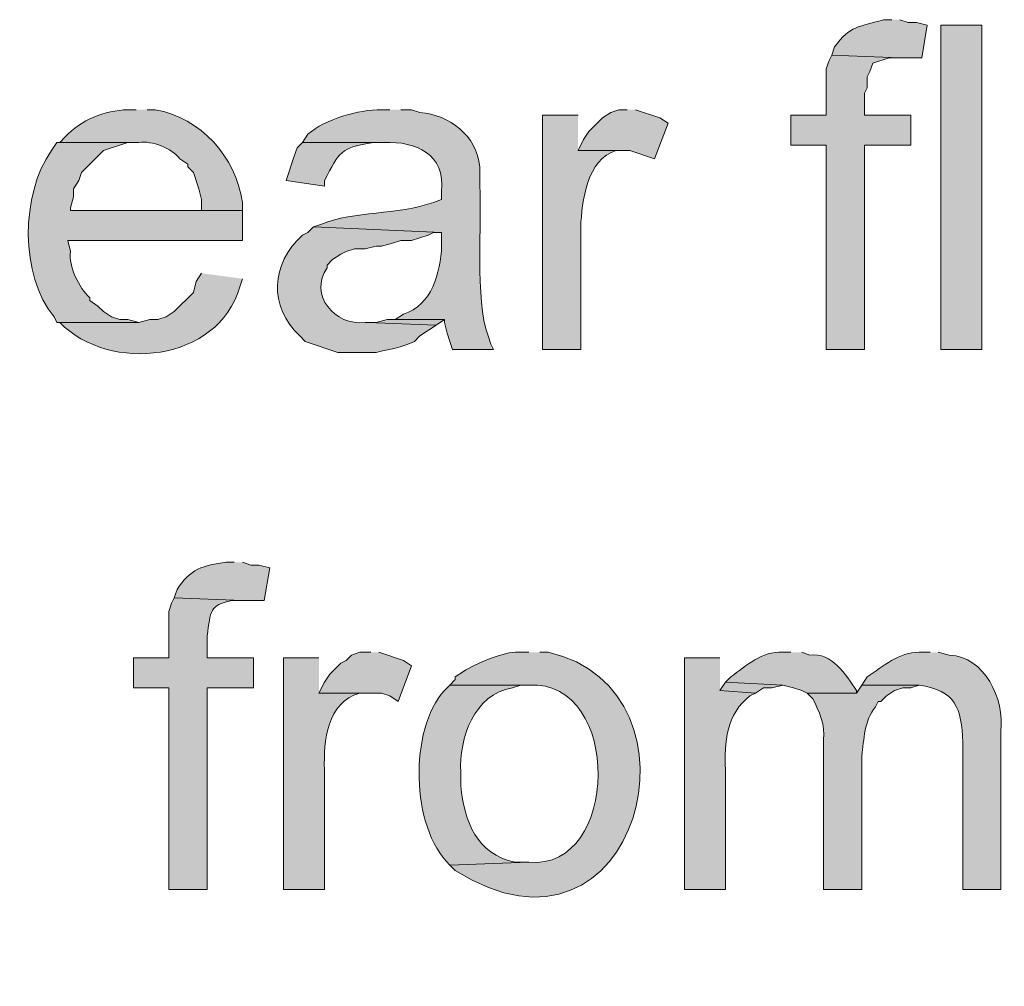
# Model space of a CAD drawing. Units: inches. Extents: x 18 to 190, y 70 to 212.
# Drawn here: x 36 to 44, y 140 to 148 of the extents above; entities that cross this region are included whole.
import ezdxf

# ---------------------------------------------------------------- set-up
doc = ezdxf.new("R2010")
doc.units = ezdxf.units.IN
doc.header["$MEASUREMENT"] = 0
doc.layers.add('Layer 1', color=7, linetype='Continuous')

msp = doc.modelspace()

# ---------------------------------------------------------------- hatches: boundary and pattern name
at = {"layer": 'Layer 1', "true_color": 0xffffff}
h = msp.add_hatch(color=7, dxfattribs=at)
edge = h.paths.add_edge_path()
edge.add_spline(control_points=[(43.0953, 147.6022), (43.0953, 147.6022), (43.0318, 147.6022), (43.0318, 147.6022), (42.8269, 147.5398), (42.7789, 147.562), (42.6508, 147.3906), (42.6508, 147.3906), (42.6297, 147.327), (42.6297, 147.327), (42.6297, 147.327), (43.1588, 147.3059), (43.1588, 147.3059), (43.1588, 147.3059), (43.3282, 147.3059), (43.3282, 147.3059), (43.3282, 147.3059), (43.3705, 147.5599), (43.3705, 147.5599), (43.3705, 147.5599), (43.2858, 147.581), (43.2858, 147.581), (43.2858, 147.581), (43.2223, 147.581), (43.2223, 147.581), (43.2223, 147.581), (43.1588, 147.6022), (43.1588, 147.6022)], knot_values=[0, 0, 0, 0, 0.352778, 0.352778, 0.352778, 0.705556, 0.705556, 0.705556, 1.058333, 1.058333, 1.058333, 1.411111, 1.411111, 1.411111, 1.763889, 1.763889, 1.763889, 2.116667, 2.116667, 2.116667, 2.469444, 2.469444, 2.469444, 2.822222, 2.822222, 2.822222, 3.175, 3.175, 3.175, 3.175], degree=3, periodic=0)
edge.add_line((43.1588, 147.6022), (43.0953, 147.6022))
h = msp.add_hatch(color=7, dxfattribs=at)
h.dxf.hatch_style = 2
h.paths.add_polyline_path([(43.4763, 145.0411), (43.7938, 145.0411), (43.7938, 147.5599), (43.4763, 147.5599)])
for points in [[(42.6297, 147.3271), (42.6085, 147.2847), (42.5873, 147.2212), (42.5873, 146.8614), (42.3122, 146.8614), (42.3122, 146.6285), (42.5873, 146.6285), (42.5873, 145.041), (42.8837, 145.041), (42.8837, 146.6285), (43.2435, 146.6285), (43.2435, 146.8614), (42.8837, 146.8614), (42.8837, 147.0307), (42.9048, 147.0731), (42.9048, 147.1577), (42.926, 147.2), (42.9472, 147.2635), (43.0742, 147.3059), (43.1588, 147.3059)], [(41.0422, 146.9037), (40.9787, 146.9037), (40.9152, 146.8826), (40.8517, 146.8402), (40.7458, 146.7344), (40.7035, 146.6709), (40.6612, 146.5862), (41.0633, 146.5862), (41.2538, 146.5227), (41.3597, 146.7979), (41.2962, 146.8402), (41.1057, 146.9037)], [(39.243, 145.2739), (39.1795, 145.2739), (39.0948, 145.2527), (39.0313, 145.2527), (39.5605, 145.2315), (39.624, 145.2739)], [(39.0525, 142.6916), (38.9678, 142.6916), (38.9043, 142.6704), (38.862, 142.6281), (38.8197, 142.6069), (38.735, 142.5222), (38.6927, 142.4587), (38.6503, 142.3741), (39.1372, 142.3741), (39.2007, 142.3529), (39.2642, 142.3106), (39.37, 142.5857), (39.3065, 142.6281), (39.116, 142.6916)], [(41.8042, 142.4587), (41.7618, 142.3952), (42.037, 142.3741), (42.1005, 142.4164), (42.164, 142.4164), (42.2487, 142.4375)]]:
    msp.add_hatch(color=7, dxfattribs=at).paths.add_polyline_path(points)
h = msp.add_hatch(color=7, dxfattribs=at)
edge = h.paths.add_edge_path()
edge.add_spline(control_points=[(37.2322, 146.9037), (37.2322, 146.9037), (37.1687, 146.9037), (37.1687, 146.9037), (36.9877, 146.8967), (36.805, 146.8265), (36.6818, 146.6921), (36.6818, 146.6921), (36.6395, 146.6497), (36.6395, 146.6497), (36.6395, 146.6497), (37.2533, 146.6497), (37.2533, 146.6497), (37.3542, 146.6635), (37.5102, 146.6053), (37.5708, 146.5227), (37.5708, 146.5227), (37.6343, 146.4804), (37.6343, 146.4804), (37.6343, 146.4804), (37.6343, 146.4592), (37.6343, 146.4592), (37.6343, 146.4592), (37.6767, 146.4169), (37.6767, 146.4169), (37.6767, 146.4169), (37.719, 146.2899), (37.719, 146.2899), (37.719, 146.2899), (37.7402, 146.2052), (37.7402, 146.2052), (37.7402, 146.2052), (37.7402, 146.1206), (37.7402, 146.1206), (37.7402, 146.1206), (36.7242, 146.1206), (36.7242, 146.1206), (36.7242, 146.1206), (38.0577, 146.1206), (38.0577, 146.1206), (38.0577, 146.1206), (38.0577, 146.1841), (38.0577, 146.1841), (38.003, 146.5414), (37.7384, 146.837), (37.3803, 146.9037), (37.3803, 146.9037), (37.3168, 146.9037), (37.3168, 146.9037)], knot_values=[0, 0, 0, 0, 0.352778, 0.352778, 0.352778, 0.705556, 0.705556, 0.705556, 1.058333, 1.058333, 1.058333, 1.411111, 1.411111, 1.411111, 1.763889, 1.763889, 1.763889, 2.116667, 2.116667, 2.116667, 2.469444, 2.469444, 2.469444, 2.822222, 2.822222, 2.822222, 3.175, 3.175, 3.175, 3.527778, 3.527778, 3.527778, 3.880556, 3.880556, 3.880556, 4.233333, 4.233333, 4.233333, 4.586111, 4.586111, 4.586111, 4.938889, 4.938889, 4.938889, 5.291667, 5.291667, 5.291667, 5.644444, 5.644444, 5.644444, 5.644444], degree=3, periodic=0)
edge.add_line((37.3168, 146.9037), (37.2322, 146.9037))
h = msp.add_hatch(color=7, dxfattribs=at)
edge = h.paths.add_edge_path()
edge.add_spline(control_points=[(39.2007, 146.9037), (39.2007, 146.9037), (39.1372, 146.9037), (39.1372, 146.9037), (38.9551, 146.903), (38.7029, 146.8332), (38.5657, 146.7132), (38.5657, 146.7132), (38.5233, 146.6497), (38.5233, 146.6497), (38.5233, 146.6497), (39.1583, 146.6497), (39.1583, 146.6497), (39.4025, 146.6578), (39.6328, 146.5591), (39.6028, 146.2687), (39.6028, 146.2687), (39.6028, 146.2052), (39.6028, 146.2052), (39.6028, 146.2052), (39.5393, 146.1841), (39.5393, 146.1841), (39.2553, 146.0832), (38.9262, 146.1191), (38.6715, 146.0147), (38.6715, 146.0147), (38.608, 145.9936), (38.608, 145.9936), (38.608, 145.9936), (39.6028, 145.9512), (39.6028, 145.9512), (39.6028, 145.9512), (39.6028, 145.8454), (39.6028, 145.8454), (39.5937, 145.6387), (39.5266, 145.3847), (39.3065, 145.3162), (39.3065, 145.3162), (39.243, 145.2739), (39.243, 145.2739), (39.243, 145.2739), (39.624, 145.2739), (39.624, 145.2739), (39.624, 145.2739), (39.624, 145.2527), (39.624, 145.2527), (39.624, 145.2527), (39.6452, 145.1681), (39.6452, 145.1681), (39.6452, 145.1681), (39.6663, 145.1046), (39.6663, 145.1046), (39.6663, 145.1046), (39.6875, 145.041), (39.6875, 145.041), (39.6875, 145.041), (40.005, 145.041), (40.005, 145.041), (40.005, 145.041), (39.9838, 145.0834), (39.9838, 145.0834), (39.9838, 145.0834), (39.9627, 145.1469), (39.9627, 145.1469), (39.86, 145.4288), (39.9157, 146.0458), (39.8992, 146.3111), (39.8992, 146.3111), (39.8992, 146.4592), (39.8992, 146.4592), (39.872, 146.7097), (39.666, 146.8589), (39.4335, 146.8826), (39.4335, 146.8826), (39.37, 146.9037), (39.37, 146.9037), (39.37, 146.9037), (39.2853, 146.9037), (39.2853, 146.9037)], knot_values=[0, 0, 0, 0, 0.352778, 0.352778, 0.352778, 0.705556, 0.705556, 0.705556, 1.058333, 1.058333, 1.058333, 1.411111, 1.411111, 1.411111, 1.763889, 1.763889, 1.763889, 2.116667, 2.116667, 2.116667, 2.469444, 2.469444, 2.469444, 2.822222, 2.822222, 2.822222, 3.175, 3.175, 3.175, 3.527778, 3.527778, 3.527778, 3.880556, 3.880556, 3.880556, 4.233333, 4.233333, 4.233333, 4.586111, 4.586111, 4.586111, 4.938889, 4.938889, 4.938889, 5.291667, 5.291667, 5.291667, 5.644444, 5.644444, 5.644444, 5.997222, 5.997222, 5.997222, 6.35, 6.35, 6.35, 6.702778, 6.702778, 6.702778, 7.055556, 7.055556, 7.055556, 7.408333, 7.408333, 7.408333, 7.761111, 7.761111, 7.761111, 8.113889, 8.113889, 8.113889, 8.466667, 8.466667, 8.466667, 8.819444, 8.819444, 8.819444, 9.172222, 9.172222, 9.172222, 9.172222], degree=3, periodic=0)
edge.add_line((39.2853, 146.9037), (39.2007, 146.9037))
h = msp.add_hatch(color=7, dxfattribs=at)
edge = h.paths.add_edge_path()
edge.add_spline(control_points=[(40.6612, 146.8614), (40.6612, 146.8614), (40.386, 146.8614), (40.386, 146.8614), (40.386, 146.8614), (40.386, 145.041), (40.386, 145.041), (40.386, 145.041), (40.6823, 145.041), (40.6823, 145.041), (40.6823, 145.041), (40.6823, 145.9935), (40.6823, 145.9935), (40.6883, 146.1897), (40.7317, 146.5217), (40.9575, 146.5862), (40.9575, 146.5862), (41.021, 146.5862), (41.021, 146.5862), (41.021, 146.5862), (40.6612, 146.5862), (40.6612, 146.5862)], knot_values=[0, 0, 0, 0, 0.352778, 0.352778, 0.352778, 0.705556, 0.705556, 0.705556, 1.058333, 1.058333, 1.058333, 1.411111, 1.411111, 1.411111, 1.763889, 1.763889, 1.763889, 2.116667, 2.116667, 2.116667, 2.469444, 2.469444, 2.469444, 2.469444], degree=3, periodic=0)
edge.add_line((40.6612, 146.5862), (40.6612, 146.8614))
h = msp.add_hatch(color=7, dxfattribs=at)
edge = h.paths.add_edge_path()
edge.add_spline(control_points=[(36.6395, 146.6497), (36.6395, 146.6497), (36.6183, 146.6497), (36.6183, 146.6497), (36.6183, 146.6497), (36.576, 146.5862), (36.576, 146.5862), (36.3358, 146.2461), (36.3291, 145.6157), (36.5972, 145.2951), (36.5972, 145.2951), (36.6183, 145.2527), (36.6183, 145.2527), (36.6183, 145.2527), (37.2533, 145.2527), (37.2533, 145.2527), (37.2533, 145.2527), (37.1687, 145.2739), (37.1687, 145.2739), (37.1687, 145.2739), (37.1052, 145.2739), (37.1052, 145.2739), (37.1052, 145.2739), (37.0417, 145.2951), (37.0417, 145.2951), (37.0417, 145.2951), (36.9782, 145.3374), (36.9782, 145.3374), (36.9782, 145.3374), (36.9358, 145.3797), (36.9358, 145.3797), (36.9358, 145.3797), (36.8723, 145.4221), (36.8723, 145.4221), (36.8723, 145.4221), (36.8723, 145.4432), (36.8723, 145.4432), (36.7905, 145.5226), (36.7058, 145.6859), (36.7242, 145.8031), (36.7242, 145.8031), (36.703, 145.8877), (36.703, 145.8877), (36.703, 145.8877), (38.0577, 145.8877), (38.0577, 145.8877), (38.0577, 145.8877), (38.0577, 146.1206), (38.0577, 146.1206), (38.0577, 146.1206), (36.7242, 146.1206), (36.7242, 146.1206), (36.7242, 146.1206), (36.7242, 146.1417), (36.7242, 146.1417), (36.7242, 146.1417), (36.7453, 146.2264), (36.7453, 146.2264), (36.7453, 146.2264), (36.7453, 146.2899), (36.7453, 146.2899), (36.7453, 146.2899), (36.7877, 146.3534), (36.7877, 146.3534), (36.7877, 146.3534), (36.8088, 146.4169), (36.8088, 146.4169), (36.8088, 146.4169), (36.9782, 146.5862), (36.9782, 146.5862), (36.9782, 146.5862), (37.1687, 146.6497), (37.1687, 146.6497), (37.1687, 146.6497), (37.2533, 146.6497), (37.2533, 146.6497)], knot_values=[0, 0, 0, 0, 0.352778, 0.352778, 0.352778, 0.705556, 0.705556, 0.705556, 1.058333, 1.058333, 1.058333, 1.411111, 1.411111, 1.411111, 1.763889, 1.763889, 1.763889, 2.116667, 2.116667, 2.116667, 2.469444, 2.469444, 2.469444, 2.822222, 2.822222, 2.822222, 3.175, 3.175, 3.175, 3.527778, 3.527778, 3.527778, 3.880556, 3.880556, 3.880556, 4.233333, 4.233333, 4.233333, 4.586111, 4.586111, 4.586111, 4.938889, 4.938889, 4.938889, 5.291667, 5.291667, 5.291667, 5.644444, 5.644444, 5.644444, 5.997222, 5.997222, 5.997222, 6.35, 6.35, 6.35, 6.702778, 6.702778, 6.702778, 7.055556, 7.055556, 7.055556, 7.408333, 7.408333, 7.408333, 7.761111, 7.761111, 7.761111, 8.113889, 8.113889, 8.113889, 8.466667, 8.466667, 8.466667, 8.819444, 8.819444, 8.819444, 8.819444], degree=3, periodic=0)
edge.add_line((37.2533, 146.6497), (36.6395, 146.6497))
h = msp.add_hatch(color=7, dxfattribs=at)
edge = h.paths.add_edge_path()
edge.add_spline(control_points=[(38.5233, 146.6497), (38.5233, 146.6497), (38.481, 146.6074), (38.481, 146.6074), (38.481, 146.6074), (38.4598, 146.5439), (38.4598, 146.5439), (38.4598, 146.5439), (38.4387, 146.4804), (38.4387, 146.4804), (38.4387, 146.4804), (38.4175, 146.4169), (38.4175, 146.4169), (38.4175, 146.4169), (38.3963, 146.3534), (38.3963, 146.3534), (38.3963, 146.3534), (38.6927, 146.3111), (38.6927, 146.3111), (38.6927, 146.3111), (38.6927, 146.3534), (38.6927, 146.3534), (38.8119, 146.5785), (38.8161, 146.606), (39.0737, 146.6497), (39.0737, 146.6497), (39.1583, 146.6497), (39.1583, 146.6497)], knot_values=[0, 0, 0, 0, 0.352778, 0.352778, 0.352778, 0.705556, 0.705556, 0.705556, 1.058333, 1.058333, 1.058333, 1.411111, 1.411111, 1.411111, 1.763889, 1.763889, 1.763889, 2.116667, 2.116667, 2.116667, 2.469444, 2.469444, 2.469444, 2.822222, 2.822222, 2.822222, 3.175, 3.175, 3.175, 3.175], degree=3, periodic=0)
edge.add_line((39.1583, 146.6497), (38.5233, 146.6497))
h = msp.add_hatch(color=7, dxfattribs=at)
edge = h.paths.add_edge_path()
edge.add_spline(control_points=[(38.608, 145.9936), (38.608, 145.9936), (38.5657, 145.9512), (38.5657, 145.9512), (38.5657, 145.9512), (38.5233, 145.93), (38.5233, 145.93), (38.2764, 145.7043), (38.2595, 145.3797), (38.5022, 145.1469), (38.5022, 145.1469), (38.5445, 145.1045), (38.5445, 145.1045), (38.5445, 145.1045), (38.7985, 145.0199), (38.7985, 145.0199), (38.7985, 145.0199), (39.0948, 145.0199), (39.0948, 145.0199), (39.1964, 145.0442), (39.2949, 145.0569), (39.3912, 145.1045), (39.3912, 145.1045), (39.4335, 145.1469), (39.4335, 145.1469), (39.4335, 145.1469), (39.5605, 145.2316), (39.5605, 145.2316), (39.5605, 145.2316), (39.0313, 145.2527), (39.0313, 145.2527), (39.0313, 145.2527), (39.0102, 145.2527), (39.0102, 145.2527), (38.7749, 145.2199), (38.5678, 145.4697), (38.7138, 145.676), (38.7138, 145.676), (38.7138, 145.6972), (38.7138, 145.6972), (38.7138, 145.6972), (38.7562, 145.7396), (38.7562, 145.7396), (38.7562, 145.7396), (38.8197, 145.7819), (38.8197, 145.7819), (38.8197, 145.7819), (38.862, 145.8031), (38.862, 145.8031), (38.862, 145.8031), (38.9255, 145.8242), (38.9255, 145.8242), (38.9255, 145.8242), (39.0102, 145.8242), (39.0102, 145.8242), (39.0102, 145.8242), (39.0948, 145.8454), (39.0948, 145.8454), (39.0948, 145.8454), (39.1372, 145.8454), (39.1372, 145.8454), (39.1372, 145.8454), (39.2218, 145.8665), (39.2218, 145.8665), (39.2218, 145.8665), (39.2853, 145.8877), (39.2853, 145.8877), (39.2853, 145.8877), (39.37, 145.8877), (39.37, 145.8877), (39.37, 145.8877), (39.497, 145.93), (39.497, 145.93), (39.497, 145.93), (39.5393, 145.9512), (39.5393, 145.9512), (39.5393, 145.9512), (39.6028, 145.9512), (39.6028, 145.9512)], knot_values=[0, 0, 0, 0, 0.352778, 0.352778, 0.352778, 0.705556, 0.705556, 0.705556, 1.058333, 1.058333, 1.058333, 1.411111, 1.411111, 1.411111, 1.763889, 1.763889, 1.763889, 2.116667, 2.116667, 2.116667, 2.469444, 2.469444, 2.469444, 2.822222, 2.822222, 2.822222, 3.175, 3.175, 3.175, 3.527778, 3.527778, 3.527778, 3.880556, 3.880556, 3.880556, 4.233333, 4.233333, 4.233333, 4.586111, 4.586111, 4.586111, 4.938889, 4.938889, 4.938889, 5.291667, 5.291667, 5.291667, 5.644444, 5.644444, 5.644444, 5.997222, 5.997222, 5.997222, 6.35, 6.35, 6.35, 6.702778, 6.702778, 6.702778, 7.055556, 7.055556, 7.055556, 7.408333, 7.408333, 7.408333, 7.761111, 7.761111, 7.761111, 8.113889, 8.113889, 8.113889, 8.466667, 8.466667, 8.466667, 8.819444, 8.819444, 8.819444, 9.172222, 9.172222, 9.172222, 9.172222], degree=3, periodic=0)
edge.add_line((39.6028, 145.9512), (38.608, 145.9936))
h = msp.add_hatch(color=7, dxfattribs=at)
edge = h.paths.add_edge_path()
edge.add_spline(control_points=[(37.7402, 145.6337), (37.7402, 145.6337), (37.6978, 145.5702), (37.6978, 145.5702), (37.6978, 145.5702), (37.6767, 145.4856), (37.6767, 145.4856), (37.6767, 145.4856), (37.5285, 145.3374), (37.5285, 145.3374), (37.5285, 145.3374), (37.465, 145.2951), (37.465, 145.2951), (37.465, 145.2951), (37.4015, 145.2739), (37.4015, 145.2739), (37.4015, 145.2739), (37.338, 145.2739), (37.338, 145.2739), (37.338, 145.2739), (37.2533, 145.2527), (37.2533, 145.2527), (37.2533, 145.2527), (36.6183, 145.2527), (36.6183, 145.2527), (36.6183, 145.2527), (36.6395, 145.2527), (36.6395, 145.2527), (37.0265, 144.8534), (37.8707, 144.9462), (38.0365, 145.5279), (38.0365, 145.5279), (38.0577, 145.5914), (38.0577, 145.5914)], knot_values=[0, 0, 0, 0, 0.352778, 0.352778, 0.352778, 0.705556, 0.705556, 0.705556, 1.058333, 1.058333, 1.058333, 1.411111, 1.411111, 1.411111, 1.763889, 1.763889, 1.763889, 2.116667, 2.116667, 2.116667, 2.469444, 2.469444, 2.469444, 2.822222, 2.822222, 2.822222, 3.175, 3.175, 3.175, 3.527778, 3.527778, 3.527778, 3.880556, 3.880556, 3.880556, 3.880556], degree=3, periodic=0)
edge.add_line((38.0577, 145.5914), (37.7402, 145.6337))
h = msp.add_hatch(color=7, dxfattribs=at)
edge = h.paths.add_edge_path()
edge.add_spline(control_points=[(37.9942, 143.3901), (37.9942, 143.3901), (37.9307, 143.3901), (37.9307, 143.3901), (37.7564, 143.3699), (37.6463, 143.3361), (37.5497, 143.1784), (37.5497, 143.1784), (37.5285, 143.1149), (37.5285, 143.1149), (37.5285, 143.1149), (38.0577, 143.0937), (38.0577, 143.0937), (38.0577, 143.0937), (38.227, 143.0937), (38.227, 143.0937), (38.227, 143.0937), (38.2693, 143.3477), (38.2693, 143.3477), (38.2693, 143.3477), (38.1847, 143.3689), (38.1847, 143.3689), (38.1847, 143.3689), (38.1212, 143.3689), (38.1212, 143.3689), (38.1212, 143.3689), (38.0577, 143.3901), (38.0577, 143.3901)], knot_values=[0, 0, 0, 0, 0.352778, 0.352778, 0.352778, 0.705556, 0.705556, 0.705556, 1.058333, 1.058333, 1.058333, 1.411111, 1.411111, 1.411111, 1.763889, 1.763889, 1.763889, 2.116667, 2.116667, 2.116667, 2.469444, 2.469444, 2.469444, 2.822222, 2.822222, 2.822222, 3.175, 3.175, 3.175, 3.175], degree=3, periodic=0)
edge.add_line((38.0577, 143.3901), (37.9942, 143.3901))
h = msp.add_hatch(color=7, dxfattribs=at)
edge = h.paths.add_edge_path()
edge.add_spline(control_points=[(37.5285, 143.1149), (37.5285, 143.1149), (37.5073, 143.0725), (37.5073, 143.0725), (37.5073, 143.0725), (37.4862, 143.009), (37.4862, 143.009), (37.4862, 143.009), (37.4862, 142.6492), (37.4862, 142.6492), (37.4862, 142.6492), (37.211, 142.6492), (37.211, 142.6492), (37.211, 142.6492), (37.211, 142.4164), (37.211, 142.4164), (37.211, 142.4164), (37.4862, 142.4164), (37.4862, 142.4164), (37.4862, 142.4164), (37.4862, 140.85), (37.4862, 140.85), (37.4862, 140.85), (37.7825, 140.85), (37.7825, 140.85), (37.7825, 140.85), (37.7825, 142.4164), (37.7825, 142.4164), (37.7825, 142.4164), (38.1423, 142.4164), (38.1423, 142.4164), (38.1423, 142.4164), (38.1423, 142.6492), (38.1423, 142.6492), (38.1423, 142.6492), (37.7825, 142.6492), (37.7825, 142.6492), (37.7825, 142.6492), (37.7825, 142.8185), (37.7825, 142.8185), (37.8125, 143.0154), (37.7998, 143.056), (37.973, 143.0937), (37.973, 143.0937), (38.0577, 143.0937), (38.0577, 143.0937)], knot_values=[0, 0, 0, 0, 0.352778, 0.352778, 0.352778, 0.705556, 0.705556, 0.705556, 1.058333, 1.058333, 1.058333, 1.411111, 1.411111, 1.411111, 1.763889, 1.763889, 1.763889, 2.116667, 2.116667, 2.116667, 2.469444, 2.469444, 2.469444, 2.822222, 2.822222, 2.822222, 3.175, 3.175, 3.175, 3.527778, 3.527778, 3.527778, 3.880556, 3.880556, 3.880556, 4.233333, 4.233333, 4.233333, 4.586111, 4.586111, 4.586111, 4.938889, 4.938889, 4.938889, 5.291667, 5.291667, 5.291667, 5.291667], degree=3, periodic=0)
edge.add_line((38.0577, 143.0937), (37.5285, 143.1149))
h = msp.add_hatch(color=7, dxfattribs=at)
edge = h.paths.add_edge_path()
edge.add_spline(control_points=[(40.2802, 142.6916), (40.2802, 142.6916), (40.1955, 142.6916), (40.1955, 142.6916), (40.0964, 142.7014), (39.8561, 142.6009), (39.7722, 142.5434), (39.7722, 142.5434), (39.7087, 142.5011), (39.7087, 142.5011), (39.7087, 142.5011), (39.7087, 142.4799), (39.7087, 142.4799), (39.7087, 142.4799), (39.6663, 142.4376), (39.6663, 142.4376), (39.6663, 142.4376), (40.2802, 142.4376), (40.2802, 142.4376), (41.0076, 142.4753), (40.9833, 140.9972), (40.2802, 141.0617), (40.2802, 141.0617), (39.6663, 141.0406), (39.6663, 141.0406), (39.6663, 141.0406), (39.7087, 140.9982), (39.7087, 140.9982), (41.1311, 140.099), (41.7184, 142.4115), (40.4283, 142.6916), (40.4283, 142.6916), (40.3648, 142.6916), (40.3648, 142.6916)], knot_values=[0, 0, 0, 0, 0.352778, 0.352778, 0.352778, 0.705556, 0.705556, 0.705556, 1.058333, 1.058333, 1.058333, 1.411111, 1.411111, 1.411111, 1.763889, 1.763889, 1.763889, 2.116667, 2.116667, 2.116667, 2.469444, 2.469444, 2.469444, 2.822222, 2.822222, 2.822222, 3.175, 3.175, 3.175, 3.527778, 3.527778, 3.527778, 3.880556, 3.880556, 3.880556, 3.880556], degree=3, periodic=0)
edge.add_line((40.3648, 142.6916), (40.2802, 142.6916))
h = msp.add_hatch(color=7, dxfattribs=at)
edge = h.paths.add_edge_path()
edge.add_spline(control_points=[(42.3122, 142.6916), (42.3122, 142.6916), (42.2487, 142.6916), (42.2487, 142.6916), (42.0896, 142.7025), (41.9654, 142.5871), (41.8465, 142.5011), (41.8465, 142.5011), (41.8042, 142.4587), (41.8042, 142.4587), (41.8042, 142.4587), (42.2487, 142.4376), (42.2487, 142.4376), (42.2487, 142.4376), (42.3333, 142.4164), (42.3333, 142.4164), (42.3333, 142.4164), (42.3968, 142.3952), (42.3968, 142.3952), (42.3968, 142.3952), (42.4392, 142.3741), (42.4392, 142.3741), (42.4392, 142.3741), (42.8202, 142.3741), (42.8202, 142.3741), (42.8202, 142.3741), (42.8202, 142.3952), (42.8202, 142.3952), (42.7404, 142.518), (42.6311, 142.6912), (42.4603, 142.6704), (42.4603, 142.6704), (42.3968, 142.6916), (42.3968, 142.6916)], knot_values=[0, 0, 0, 0, 0.352778, 0.352778, 0.352778, 0.705556, 0.705556, 0.705556, 1.058333, 1.058333, 1.058333, 1.411111, 1.411111, 1.411111, 1.763889, 1.763889, 1.763889, 2.116667, 2.116667, 2.116667, 2.469444, 2.469444, 2.469444, 2.822222, 2.822222, 2.822222, 3.175, 3.175, 3.175, 3.527778, 3.527778, 3.527778, 3.880556, 3.880556, 3.880556, 3.880556], degree=3, periodic=0)
edge.add_line((42.3968, 142.6916), (42.3122, 142.6916))
h = msp.add_hatch(color=7, dxfattribs=at)
edge = h.paths.add_edge_path()
edge.add_spline(control_points=[(38.6503, 142.6492), (38.6503, 142.6492), (38.3752, 142.6492), (38.3752, 142.6492), (38.3752, 142.6492), (38.3752, 140.85), (38.3752, 140.85), (38.3752, 140.85), (38.6927, 140.85), (38.6927, 140.85), (38.6927, 140.85), (38.6927, 141.7814), (38.6927, 141.7814), (38.6881, 142.0043), (38.7114, 142.3021), (38.9678, 142.374), (38.9678, 142.374), (39.0313, 142.374), (39.0313, 142.374), (39.0313, 142.374), (38.6503, 142.374), (38.6503, 142.374)], knot_values=[0, 0, 0, 0, 0.352778, 0.352778, 0.352778, 0.705556, 0.705556, 0.705556, 1.058333, 1.058333, 1.058333, 1.411111, 1.411111, 1.411111, 1.763889, 1.763889, 1.763889, 2.116667, 2.116667, 2.116667, 2.469444, 2.469444, 2.469444, 2.469444], degree=3, periodic=0)
edge.add_line((38.6503, 142.374), (38.6503, 142.6492))
h = msp.add_hatch(color=7, dxfattribs=at)
edge = h.paths.add_edge_path()
edge.add_spline(control_points=[(41.7618, 142.6492), (41.7618, 142.6492), (41.4867, 142.6492), (41.4867, 142.6492), (41.4867, 142.6492), (41.4867, 140.85), (41.4867, 140.85), (41.4867, 140.85), (41.8042, 140.85), (41.8042, 140.85), (41.8042, 140.85), (41.8042, 141.7814), (41.8042, 141.7814), (41.7939, 141.9895), (41.8123, 142.2174), (41.9947, 142.3529), (41.9947, 142.3529), (42.037, 142.374), (42.037, 142.374), (42.037, 142.374), (41.7618, 142.3952), (41.7618, 142.3952)], knot_values=[0, 0, 0, 0, 0.352778, 0.352778, 0.352778, 0.705556, 0.705556, 0.705556, 1.058333, 1.058333, 1.058333, 1.411111, 1.411111, 1.411111, 1.763889, 1.763889, 1.763889, 2.116667, 2.116667, 2.116667, 2.469444, 2.469444, 2.469444, 2.469444], degree=3, periodic=0)
edge.add_line((41.7618, 142.3952), (41.7618, 142.6492))
h = msp.add_hatch(color=7, dxfattribs=at)
edge = h.paths.add_edge_path()
edge.add_spline(control_points=[(43.3917, 142.6916), (43.3917, 142.6916), (43.307, 142.6916), (43.307, 142.6916), (43.1528, 142.6958), (43.0251, 142.5808), (42.9048, 142.5011), (42.9048, 142.5011), (42.8625, 142.4376), (42.8625, 142.4376), (42.8625, 142.4376), (43.307, 142.4376), (43.307, 142.4376), (43.5913, 142.3931), (43.6361, 142.2597), (43.6457, 141.9931), (43.6457, 141.9931), (43.6457, 140.8501), (43.6457, 140.8501), (43.6457, 140.8501), (43.942, 140.8501), (43.942, 140.8501), (43.942, 140.8501), (43.942, 142.0777), (43.942, 142.0777), (43.9681, 142.33), (43.821, 142.6577), (43.5398, 142.6704), (43.5398, 142.6704), (43.4552, 142.6916), (43.4552, 142.6916)], knot_values=[0, 0, 0, 0, 0.352778, 0.352778, 0.352778, 0.705556, 0.705556, 0.705556, 1.058333, 1.058333, 1.058333, 1.411111, 1.411111, 1.411111, 1.763889, 1.763889, 1.763889, 2.116667, 2.116667, 2.116667, 2.469444, 2.469444, 2.469444, 2.822222, 2.822222, 2.822222, 3.175, 3.175, 3.175, 3.527778, 3.527778, 3.527778, 3.527778], degree=3, periodic=0)
edge.add_line((43.4552, 142.6916), (43.3917, 142.6916))
h = msp.add_hatch(color=7, dxfattribs=at)
edge = h.paths.add_edge_path()
edge.add_spline(control_points=[(39.6663, 142.4376), (39.6663, 142.4376), (39.624, 142.3952), (39.624, 142.3952), (39.3502, 142.0925), (39.3601, 141.3341), (39.6663, 141.0406), (39.6663, 141.0406), (40.2802, 141.0617), (40.2802, 141.0617), (40.2802, 141.0617), (40.1743, 141.0617), (40.1743, 141.0617), (39.8716, 141.127), (39.7813, 141.3775), (39.751, 141.6544), (39.751, 141.6544), (39.751, 141.7602), (39.751, 141.7602), (39.7394, 142.0262), (39.8508, 142.3649), (40.1532, 142.4164), (40.1532, 142.4164), (40.2167, 142.4376), (40.2167, 142.4376), (40.2167, 142.4376), (40.2802, 142.4376), (40.2802, 142.4376)], knot_values=[0, 0, 0, 0, 0.352778, 0.352778, 0.352778, 0.705556, 0.705556, 0.705556, 1.058333, 1.058333, 1.058333, 1.411111, 1.411111, 1.411111, 1.763889, 1.763889, 1.763889, 2.116667, 2.116667, 2.116667, 2.469444, 2.469444, 2.469444, 2.822222, 2.822222, 2.822222, 3.175, 3.175, 3.175, 3.175], degree=3, periodic=0)
edge.add_line((40.2802, 142.4376), (39.6663, 142.4376))
h = msp.add_hatch(color=7, dxfattribs=at)
edge = h.paths.add_edge_path()
edge.add_spline(control_points=[(42.8625, 142.4376), (42.8625, 142.4376), (42.8202, 142.3741), (42.8202, 142.3741), (42.8202, 142.3741), (42.4392, 142.3741), (42.4392, 142.3741), (42.4392, 142.3741), (42.4815, 142.3317), (42.4815, 142.3317), (42.5302, 142.2432), (42.5817, 142.1155), (42.5662, 142.0142), (42.5662, 142.0142), (42.5662, 140.8501), (42.5662, 140.8501), (42.5662, 140.8501), (42.8625, 140.8501), (42.8625, 140.8501), (42.8625, 140.8501), (42.8625, 141.8872), (42.8625, 141.8872), (42.8808, 142.016), (42.8801, 142.1617), (42.9683, 142.2682), (42.9683, 142.2682), (42.9895, 142.3106), (42.9895, 142.3106), (42.9895, 142.3106), (43.0107, 142.3106), (43.0107, 142.3106), (43.0107, 142.3106), (43.053, 142.3529), (43.053, 142.3529), (43.053, 142.3529), (43.1165, 142.3952), (43.1165, 142.3952), (43.1165, 142.3952), (43.18, 142.4164), (43.18, 142.4164), (43.18, 142.4164), (43.2435, 142.4164), (43.2435, 142.4164), (43.2435, 142.4164), (43.307, 142.4376), (43.307, 142.4376)], knot_values=[0, 0, 0, 0, 0.352778, 0.352778, 0.352778, 0.705556, 0.705556, 0.705556, 1.058333, 1.058333, 1.058333, 1.411111, 1.411111, 1.411111, 1.763889, 1.763889, 1.763889, 2.116667, 2.116667, 2.116667, 2.469444, 2.469444, 2.469444, 2.822222, 2.822222, 2.822222, 3.175, 3.175, 3.175, 3.527778, 3.527778, 3.527778, 3.880556, 3.880556, 3.880556, 4.233333, 4.233333, 4.233333, 4.586111, 4.586111, 4.586111, 4.938889, 4.938889, 4.938889, 5.291667, 5.291667, 5.291667, 5.291667], degree=3, periodic=0)
edge.add_line((43.307, 142.4376), (42.8625, 142.4376))

# ---------------------------------------------------------------- linework, layer by layer
at = {"layer": 'Layer 1', "lineweight": 0}
for points in [[(43.4763, 145.0411), (43.7938, 145.0411), (43.7938, 147.5599), (43.4763, 147.5599), (43.4763, 145.0411)], [(42.6297, 147.3271), (42.6085, 147.2847), (42.5873, 147.2212), (42.5873, 146.8614), (42.3122, 146.8614), (42.3122, 146.6285), (42.5873, 146.6285), (42.5873, 145.041), (42.8837, 145.041), (42.8837, 146.6285), (43.2435, 146.6285), (43.2435, 146.8614), (42.8837, 146.8614), (42.8837, 147.0307), (42.9048, 147.0731), (42.9048, 147.1577), (42.926, 147.2), (42.9472, 147.2635), (43.0742, 147.3059), (43.1588, 147.3059)], [(41.0422, 146.9037), (40.9787, 146.9037), (40.9152, 146.8826), (40.8517, 146.8402), (40.7458, 146.7344), (40.7035, 146.6709), (40.6612, 146.5862), (41.0633, 146.5862), (41.2538, 146.5227), (41.3597, 146.7979), (41.2962, 146.8402), (41.1057, 146.9037)], [(39.243, 145.2739), (39.1795, 145.2739), (39.0948, 145.2527), (39.0313, 145.2527), (39.5605, 145.2315), (39.624, 145.2739)], [(39.0525, 142.6916), (38.9678, 142.6916), (38.9043, 142.6704), (38.862, 142.6281), (38.8197, 142.6069), (38.735, 142.5222), (38.6927, 142.4587), (38.6503, 142.3741), (39.1372, 142.3741), (39.2007, 142.3529), (39.2642, 142.3106), (39.37, 142.5857), (39.3065, 142.6281), (39.116, 142.6916)], [(41.8042, 142.4587), (41.7618, 142.3952), (42.037, 142.3741), (42.1005, 142.4164), (42.164, 142.4164), (42.2487, 142.4375)]]:
    msp.add_lwpolyline(points, dxfattribs=at)
for points, knots in [([(43.0953, 147.6022), (43.0953, 147.6022), (43.0318, 147.6022), (43.0318, 147.6022), (42.8269, 147.5398), (42.7789, 147.562), (42.6508, 147.3906), (42.6508, 147.3906), (42.6297, 147.327), (42.6297, 147.327), (42.6297, 147.327), (43.1588, 147.3059), (43.1588, 147.3059), (43.1588, 147.3059), (43.3282, 147.3059), (43.3282, 147.3059), (43.3282, 147.3059), (43.3705, 147.5599), (43.3705, 147.5599), (43.3705, 147.5599), (43.2858, 147.581), (43.2858, 147.581), (43.2858, 147.581), (43.2223, 147.581), (43.2223, 147.581), (43.2223, 147.581), (43.1588, 147.6022), (43.1588, 147.6022)], [0, 0, 0, 0, 1, 1, 1, 2, 2, 2, 3, 3, 3, 4, 4, 4, 5, 5, 5, 6, 6, 6, 7, 7, 7, 8, 8, 8, 9, 9, 9, 9]), ([(37.2322, 146.9037), (37.2322, 146.9037), (37.1687, 146.9037), (37.1687, 146.9037), (36.9877, 146.8967), (36.805, 146.8265), (36.6818, 146.6921), (36.6818, 146.6921), (36.6395, 146.6497), (36.6395, 146.6497), (36.6395, 146.6497), (37.2533, 146.6497), (37.2533, 146.6497), (37.3542, 146.6635), (37.5102, 146.6053), (37.5708, 146.5227), (37.5708, 146.5227), (37.6343, 146.4804), (37.6343, 146.4804), (37.6343, 146.4804), (37.6343, 146.4592), (37.6343, 146.4592), (37.6343, 146.4592), (37.6767, 146.4169), (37.6767, 146.4169), (37.6767, 146.4169), (37.719, 146.2899), (37.719, 146.2899), (37.719, 146.2899), (37.7402, 146.2052), (37.7402, 146.2052), (37.7402, 146.2052), (37.7402, 146.1206), (37.7402, 146.1206), (37.7402, 146.1206), (36.7242, 146.1206), (36.7242, 146.1206), (36.7242, 146.1206), (38.0577, 146.1206), (38.0577, 146.1206), (38.0577, 146.1206), (38.0577, 146.1841), (38.0577, 146.1841), (38.003, 146.5414), (37.7384, 146.837), (37.3803, 146.9037), (37.3803, 146.9037), (37.3168, 146.9037), (37.3168, 146.9037)], [0, 0, 0, 0, 1, 1, 1, 2, 2, 2, 3, 3, 3, 4, 4, 4, 5, 5, 5, 6, 6, 6, 7, 7, 7, 8, 8, 8, 9, 9, 9, 10, 10, 10, 11, 11, 11, 12, 12, 12, 13, 13, 13, 14, 14, 14, 15, 15, 15, 16, 16, 16, 16]), ([(39.2007, 146.9037), (39.2007, 146.9037), (39.1372, 146.9037), (39.1372, 146.9037), (38.9551, 146.903), (38.7029, 146.8332), (38.5657, 146.7132), (38.5657, 146.7132), (38.5233, 146.6497), (38.5233, 146.6497), (38.5233, 146.6497), (39.1583, 146.6497), (39.1583, 146.6497), (39.4025, 146.6578), (39.6328, 146.5591), (39.6028, 146.2687), (39.6028, 146.2687), (39.6028, 146.2052), (39.6028, 146.2052), (39.6028, 146.2052), (39.5393, 146.1841), (39.5393, 146.1841), (39.2553, 146.0832), (38.9262, 146.1191), (38.6715, 146.0147), (38.6715, 146.0147), (38.608, 145.9936), (38.608, 145.9936), (38.608, 145.9936), (39.6028, 145.9512), (39.6028, 145.9512), (39.6028, 145.9512), (39.6028, 145.8454), (39.6028, 145.8454), (39.5937, 145.6387), (39.5266, 145.3847), (39.3065, 145.3162), (39.3065, 145.3162), (39.243, 145.2739), (39.243, 145.2739), (39.243, 145.2739), (39.624, 145.2739), (39.624, 145.2739), (39.624, 145.2739), (39.624, 145.2527), (39.624, 145.2527), (39.624, 145.2527), (39.6452, 145.1681), (39.6452, 145.1681), (39.6452, 145.1681), (39.6663, 145.1046), (39.6663, 145.1046), (39.6663, 145.1046), (39.6875, 145.041), (39.6875, 145.041), (39.6875, 145.041), (40.005, 145.041), (40.005, 145.041), (40.005, 145.041), (39.9838, 145.0834), (39.9838, 145.0834), (39.9838, 145.0834), (39.9627, 145.1469), (39.9627, 145.1469), (39.86, 145.4288), (39.9157, 146.0458), (39.8992, 146.3111), (39.8992, 146.3111), (39.8992, 146.4592), (39.8992, 146.4592), (39.872, 146.7097), (39.666, 146.8589), (39.4335, 146.8826), (39.4335, 146.8826), (39.37, 146.9037), (39.37, 146.9037), (39.37, 146.9037), (39.2853, 146.9037), (39.2853, 146.9037)], [0, 0, 0, 0, 1, 1, 1, 2, 2, 2, 3, 3, 3, 4, 4, 4, 5, 5, 5, 6, 6, 6, 7, 7, 7, 8, 8, 8, 9, 9, 9, 10, 10, 10, 11, 11, 11, 12, 12, 12, 13, 13, 13, 14, 14, 14, 15, 15, 15, 16, 16, 16, 17, 17, 17, 18, 18, 18, 19, 19, 19, 20, 20, 20, 21, 21, 21, 22, 22, 22, 23, 23, 23, 24, 24, 24, 25, 25, 25, 26, 26, 26, 26]), ([(40.6612, 146.8614), (40.6612, 146.8614), (40.386, 146.8614), (40.386, 146.8614), (40.386, 146.8614), (40.386, 145.041), (40.386, 145.041), (40.386, 145.041), (40.6823, 145.041), (40.6823, 145.041), (40.6823, 145.041), (40.6823, 145.9935), (40.6823, 145.9935), (40.6883, 146.1897), (40.7317, 146.5217), (40.9575, 146.5862), (40.9575, 146.5862), (41.021, 146.5862), (41.021, 146.5862), (41.021, 146.5862), (40.6612, 146.5862), (40.6612, 146.5862)], [0, 0, 0, 0, 1, 1, 1, 2, 2, 2, 3, 3, 3, 4, 4, 4, 5, 5, 5, 6, 6, 6, 7, 7, 7, 7]), ([(36.6395, 146.6497), (36.6395, 146.6497), (36.6183, 146.6497), (36.6183, 146.6497), (36.6183, 146.6497), (36.576, 146.5862), (36.576, 146.5862), (36.3358, 146.2461), (36.3291, 145.6157), (36.5972, 145.2951), (36.5972, 145.2951), (36.6183, 145.2527), (36.6183, 145.2527), (36.6183, 145.2527), (37.2533, 145.2527), (37.2533, 145.2527), (37.2533, 145.2527), (37.1687, 145.2739), (37.1687, 145.2739), (37.1687, 145.2739), (37.1052, 145.2739), (37.1052, 145.2739), (37.1052, 145.2739), (37.0417, 145.2951), (37.0417, 145.2951), (37.0417, 145.2951), (36.9782, 145.3374), (36.9782, 145.3374), (36.9782, 145.3374), (36.9358, 145.3797), (36.9358, 145.3797), (36.9358, 145.3797), (36.8723, 145.4221), (36.8723, 145.4221), (36.8723, 145.4221), (36.8723, 145.4432), (36.8723, 145.4432), (36.7905, 145.5226), (36.7058, 145.6859), (36.7242, 145.8031), (36.7242, 145.8031), (36.703, 145.8877), (36.703, 145.8877), (36.703, 145.8877), (38.0577, 145.8877), (38.0577, 145.8877), (38.0577, 145.8877), (38.0577, 146.1206), (38.0577, 146.1206), (38.0577, 146.1206), (36.7242, 146.1206), (36.7242, 146.1206), (36.7242, 146.1206), (36.7242, 146.1417), (36.7242, 146.1417), (36.7242, 146.1417), (36.7453, 146.2264), (36.7453, 146.2264), (36.7453, 146.2264), (36.7453, 146.2899), (36.7453, 146.2899), (36.7453, 146.2899), (36.7877, 146.3534), (36.7877, 146.3534), (36.7877, 146.3534), (36.8088, 146.4169), (36.8088, 146.4169), (36.8088, 146.4169), (36.9782, 146.5862), (36.9782, 146.5862), (36.9782, 146.5862), (37.1687, 146.6497), (37.1687, 146.6497), (37.1687, 146.6497), (37.2533, 146.6497), (37.2533, 146.6497)], [0, 0, 0, 0, 1, 1, 1, 2, 2, 2, 3, 3, 3, 4, 4, 4, 5, 5, 5, 6, 6, 6, 7, 7, 7, 8, 8, 8, 9, 9, 9, 10, 10, 10, 11, 11, 11, 12, 12, 12, 13, 13, 13, 14, 14, 14, 15, 15, 15, 16, 16, 16, 17, 17, 17, 18, 18, 18, 19, 19, 19, 20, 20, 20, 21, 21, 21, 22, 22, 22, 23, 23, 23, 24, 24, 24, 25, 25, 25, 25]), ([(38.5233, 146.6497), (38.5233, 146.6497), (38.481, 146.6074), (38.481, 146.6074), (38.481, 146.6074), (38.4598, 146.5439), (38.4598, 146.5439), (38.4598, 146.5439), (38.4387, 146.4804), (38.4387, 146.4804), (38.4387, 146.4804), (38.4175, 146.4169), (38.4175, 146.4169), (38.4175, 146.4169), (38.3963, 146.3534), (38.3963, 146.3534), (38.3963, 146.3534), (38.6927, 146.3111), (38.6927, 146.3111), (38.6927, 146.3111), (38.6927, 146.3534), (38.6927, 146.3534), (38.8119, 146.5785), (38.8161, 146.606), (39.0737, 146.6497), (39.0737, 146.6497), (39.1583, 146.6497), (39.1583, 146.6497)], [0, 0, 0, 0, 1, 1, 1, 2, 2, 2, 3, 3, 3, 4, 4, 4, 5, 5, 5, 6, 6, 6, 7, 7, 7, 8, 8, 8, 9, 9, 9, 9]), ([(38.608, 145.9936), (38.608, 145.9936), (38.5657, 145.9512), (38.5657, 145.9512), (38.5657, 145.9512), (38.5233, 145.93), (38.5233, 145.93), (38.2764, 145.7043), (38.2595, 145.3797), (38.5022, 145.1469), (38.5022, 145.1469), (38.5445, 145.1045), (38.5445, 145.1045), (38.5445, 145.1045), (38.7985, 145.0199), (38.7985, 145.0199), (38.7985, 145.0199), (39.0948, 145.0199), (39.0948, 145.0199), (39.1964, 145.0442), (39.2949, 145.0569), (39.3912, 145.1045), (39.3912, 145.1045), (39.4335, 145.1469), (39.4335, 145.1469), (39.4335, 145.1469), (39.5605, 145.2316), (39.5605, 145.2316), (39.5605, 145.2316), (39.0313, 145.2527), (39.0313, 145.2527), (39.0313, 145.2527), (39.0102, 145.2527), (39.0102, 145.2527), (38.7749, 145.2199), (38.5678, 145.4697), (38.7138, 145.676), (38.7138, 145.676), (38.7138, 145.6972), (38.7138, 145.6972), (38.7138, 145.6972), (38.7562, 145.7396), (38.7562, 145.7396), (38.7562, 145.7396), (38.8197, 145.7819), (38.8197, 145.7819), (38.8197, 145.7819), (38.862, 145.8031), (38.862, 145.8031), (38.862, 145.8031), (38.9255, 145.8242), (38.9255, 145.8242), (38.9255, 145.8242), (39.0102, 145.8242), (39.0102, 145.8242), (39.0102, 145.8242), (39.0948, 145.8454), (39.0948, 145.8454), (39.0948, 145.8454), (39.1372, 145.8454), (39.1372, 145.8454), (39.1372, 145.8454), (39.2218, 145.8665), (39.2218, 145.8665), (39.2218, 145.8665), (39.2853, 145.8877), (39.2853, 145.8877), (39.2853, 145.8877), (39.37, 145.8877), (39.37, 145.8877), (39.37, 145.8877), (39.497, 145.93), (39.497, 145.93), (39.497, 145.93), (39.5393, 145.9512), (39.5393, 145.9512), (39.5393, 145.9512), (39.6028, 145.9512), (39.6028, 145.9512)], [0, 0, 0, 0, 1, 1, 1, 2, 2, 2, 3, 3, 3, 4, 4, 4, 5, 5, 5, 6, 6, 6, 7, 7, 7, 8, 8, 8, 9, 9, 9, 10, 10, 10, 11, 11, 11, 12, 12, 12, 13, 13, 13, 14, 14, 14, 15, 15, 15, 16, 16, 16, 17, 17, 17, 18, 18, 18, 19, 19, 19, 20, 20, 20, 21, 21, 21, 22, 22, 22, 23, 23, 23, 24, 24, 24, 25, 25, 25, 26, 26, 26, 26]), ([(37.7402, 145.6337), (37.7402, 145.6337), (37.6978, 145.5702), (37.6978, 145.5702), (37.6978, 145.5702), (37.6767, 145.4856), (37.6767, 145.4856), (37.6767, 145.4856), (37.5285, 145.3374), (37.5285, 145.3374), (37.5285, 145.3374), (37.465, 145.2951), (37.465, 145.2951), (37.465, 145.2951), (37.4015, 145.2739), (37.4015, 145.2739), (37.4015, 145.2739), (37.338, 145.2739), (37.338, 145.2739), (37.338, 145.2739), (37.2533, 145.2527), (37.2533, 145.2527), (37.2533, 145.2527), (36.6183, 145.2527), (36.6183, 145.2527), (36.6183, 145.2527), (36.6395, 145.2527), (36.6395, 145.2527), (37.0265, 144.8534), (37.8707, 144.9462), (38.0365, 145.5279), (38.0365, 145.5279), (38.0577, 145.5914), (38.0577, 145.5914)], [0, 0, 0, 0, 1, 1, 1, 2, 2, 2, 3, 3, 3, 4, 4, 4, 5, 5, 5, 6, 6, 6, 7, 7, 7, 8, 8, 8, 9, 9, 9, 10, 10, 10, 11, 11, 11, 11]), ([(37.9942, 143.3901), (37.9942, 143.3901), (37.9307, 143.3901), (37.9307, 143.3901), (37.7564, 143.3699), (37.6463, 143.3361), (37.5497, 143.1784), (37.5497, 143.1784), (37.5285, 143.1149), (37.5285, 143.1149), (37.5285, 143.1149), (38.0577, 143.0937), (38.0577, 143.0937), (38.0577, 143.0937), (38.227, 143.0937), (38.227, 143.0937), (38.227, 143.0937), (38.2693, 143.3477), (38.2693, 143.3477), (38.2693, 143.3477), (38.1847, 143.3689), (38.1847, 143.3689), (38.1847, 143.3689), (38.1212, 143.3689), (38.1212, 143.3689), (38.1212, 143.3689), (38.0577, 143.3901), (38.0577, 143.3901)], [0, 0, 0, 0, 1, 1, 1, 2, 2, 2, 3, 3, 3, 4, 4, 4, 5, 5, 5, 6, 6, 6, 7, 7, 7, 8, 8, 8, 9, 9, 9, 9]), ([(37.5285, 143.1149), (37.5285, 143.1149), (37.5073, 143.0725), (37.5073, 143.0725), (37.5073, 143.0725), (37.4862, 143.009), (37.4862, 143.009), (37.4862, 143.009), (37.4862, 142.6492), (37.4862, 142.6492), (37.4862, 142.6492), (37.211, 142.6492), (37.211, 142.6492), (37.211, 142.6492), (37.211, 142.4164), (37.211, 142.4164), (37.211, 142.4164), (37.4862, 142.4164), (37.4862, 142.4164), (37.4862, 142.4164), (37.4862, 140.85), (37.4862, 140.85), (37.4862, 140.85), (37.7825, 140.85), (37.7825, 140.85), (37.7825, 140.85), (37.7825, 142.4164), (37.7825, 142.4164), (37.7825, 142.4164), (38.1423, 142.4164), (38.1423, 142.4164), (38.1423, 142.4164), (38.1423, 142.6492), (38.1423, 142.6492), (38.1423, 142.6492), (37.7825, 142.6492), (37.7825, 142.6492), (37.7825, 142.6492), (37.7825, 142.8185), (37.7825, 142.8185), (37.8125, 143.0154), (37.7998, 143.056), (37.973, 143.0937), (37.973, 143.0937), (38.0577, 143.0937), (38.0577, 143.0937)], [0, 0, 0, 0, 1, 1, 1, 2, 2, 2, 3, 3, 3, 4, 4, 4, 5, 5, 5, 6, 6, 6, 7, 7, 7, 8, 8, 8, 9, 9, 9, 10, 10, 10, 11, 11, 11, 12, 12, 12, 13, 13, 13, 14, 14, 14, 15, 15, 15, 15]), ([(40.2802, 142.6916), (40.2802, 142.6916), (40.1955, 142.6916), (40.1955, 142.6916), (40.0964, 142.7014), (39.8561, 142.6009), (39.7722, 142.5434), (39.7722, 142.5434), (39.7087, 142.5011), (39.7087, 142.5011), (39.7087, 142.5011), (39.7087, 142.4799), (39.7087, 142.4799), (39.7087, 142.4799), (39.6663, 142.4376), (39.6663, 142.4376), (39.6663, 142.4376), (40.2802, 142.4376), (40.2802, 142.4376), (41.0076, 142.4753), (40.9833, 140.9972), (40.2802, 141.0617), (40.2802, 141.0617), (39.6663, 141.0406), (39.6663, 141.0406), (39.6663, 141.0406), (39.7087, 140.9982), (39.7087, 140.9982), (41.1311, 140.099), (41.7184, 142.4115), (40.4283, 142.6916), (40.4283, 142.6916), (40.3648, 142.6916), (40.3648, 142.6916)], [0, 0, 0, 0, 1, 1, 1, 2, 2, 2, 3, 3, 3, 4, 4, 4, 5, 5, 5, 6, 6, 6, 7, 7, 7, 8, 8, 8, 9, 9, 9, 10, 10, 10, 11, 11, 11, 11]), ([(42.3122, 142.6916), (42.3122, 142.6916), (42.2487, 142.6916), (42.2487, 142.6916), (42.0896, 142.7025), (41.9654, 142.5871), (41.8465, 142.5011), (41.8465, 142.5011), (41.8042, 142.4587), (41.8042, 142.4587), (41.8042, 142.4587), (42.2487, 142.4376), (42.2487, 142.4376), (42.2487, 142.4376), (42.3333, 142.4164), (42.3333, 142.4164), (42.3333, 142.4164), (42.3968, 142.3952), (42.3968, 142.3952), (42.3968, 142.3952), (42.4392, 142.3741), (42.4392, 142.3741), (42.4392, 142.3741), (42.8202, 142.3741), (42.8202, 142.3741), (42.8202, 142.3741), (42.8202, 142.3952), (42.8202, 142.3952), (42.7404, 142.518), (42.6311, 142.6912), (42.4603, 142.6704), (42.4603, 142.6704), (42.3968, 142.6916), (42.3968, 142.6916)], [0, 0, 0, 0, 1, 1, 1, 2, 2, 2, 3, 3, 3, 4, 4, 4, 5, 5, 5, 6, 6, 6, 7, 7, 7, 8, 8, 8, 9, 9, 9, 10, 10, 10, 11, 11, 11, 11]), ([(38.6503, 142.6492), (38.6503, 142.6492), (38.3752, 142.6492), (38.3752, 142.6492), (38.3752, 142.6492), (38.3752, 140.85), (38.3752, 140.85), (38.3752, 140.85), (38.6927, 140.85), (38.6927, 140.85), (38.6927, 140.85), (38.6927, 141.7814), (38.6927, 141.7814), (38.6881, 142.0043), (38.7114, 142.3021), (38.9678, 142.374), (38.9678, 142.374), (39.0313, 142.374), (39.0313, 142.374), (39.0313, 142.374), (38.6503, 142.374), (38.6503, 142.374)], [0, 0, 0, 0, 1, 1, 1, 2, 2, 2, 3, 3, 3, 4, 4, 4, 5, 5, 5, 6, 6, 6, 7, 7, 7, 7]), ([(41.7618, 142.6492), (41.7618, 142.6492), (41.4867, 142.6492), (41.4867, 142.6492), (41.4867, 142.6492), (41.4867, 140.85), (41.4867, 140.85), (41.4867, 140.85), (41.8042, 140.85), (41.8042, 140.85), (41.8042, 140.85), (41.8042, 141.7814), (41.8042, 141.7814), (41.7939, 141.9895), (41.8123, 142.2174), (41.9947, 142.3529), (41.9947, 142.3529), (42.037, 142.374), (42.037, 142.374), (42.037, 142.374), (41.7618, 142.3952), (41.7618, 142.3952)], [0, 0, 0, 0, 1, 1, 1, 2, 2, 2, 3, 3, 3, 4, 4, 4, 5, 5, 5, 6, 6, 6, 7, 7, 7, 7]), ([(43.3917, 142.6916), (43.3917, 142.6916), (43.307, 142.6916), (43.307, 142.6916), (43.1528, 142.6958), (43.0251, 142.5808), (42.9048, 142.5011), (42.9048, 142.5011), (42.8625, 142.4376), (42.8625, 142.4376), (42.8625, 142.4376), (43.307, 142.4376), (43.307, 142.4376), (43.5913, 142.3931), (43.6361, 142.2597), (43.6457, 141.9931), (43.6457, 141.9931), (43.6457, 140.8501), (43.6457, 140.8501), (43.6457, 140.8501), (43.942, 140.8501), (43.942, 140.8501), (43.942, 140.8501), (43.942, 142.0777), (43.942, 142.0777), (43.9681, 142.33), (43.821, 142.6577), (43.5398, 142.6704), (43.5398, 142.6704), (43.4552, 142.6916), (43.4552, 142.6916)], [0, 0, 0, 0, 1, 1, 1, 2, 2, 2, 3, 3, 3, 4, 4, 4, 5, 5, 5, 6, 6, 6, 7, 7, 7, 8, 8, 8, 9, 9, 9, 10, 10, 10, 10]), ([(39.6663, 142.4376), (39.6663, 142.4376), (39.624, 142.3952), (39.624, 142.3952), (39.3502, 142.0925), (39.3601, 141.3341), (39.6663, 141.0406), (39.6663, 141.0406), (40.2802, 141.0617), (40.2802, 141.0617), (40.2802, 141.0617), (40.1743, 141.0617), (40.1743, 141.0617), (39.8716, 141.127), (39.7813, 141.3775), (39.751, 141.6544), (39.751, 141.6544), (39.751, 141.7602), (39.751, 141.7602), (39.7394, 142.0262), (39.8508, 142.3649), (40.1532, 142.4164), (40.1532, 142.4164), (40.2167, 142.4376), (40.2167, 142.4376), (40.2167, 142.4376), (40.2802, 142.4376), (40.2802, 142.4376)], [0, 0, 0, 0, 1, 1, 1, 2, 2, 2, 3, 3, 3, 4, 4, 4, 5, 5, 5, 6, 6, 6, 7, 7, 7, 8, 8, 8, 9, 9, 9, 9]), ([(42.8625, 142.4376), (42.8625, 142.4376), (42.8202, 142.3741), (42.8202, 142.3741), (42.8202, 142.3741), (42.4392, 142.3741), (42.4392, 142.3741), (42.4392, 142.3741), (42.4815, 142.3317), (42.4815, 142.3317), (42.5302, 142.2432), (42.5817, 142.1155), (42.5662, 142.0142), (42.5662, 142.0142), (42.5662, 140.8501), (42.5662, 140.8501), (42.5662, 140.8501), (42.8625, 140.8501), (42.8625, 140.8501), (42.8625, 140.8501), (42.8625, 141.8872), (42.8625, 141.8872), (42.8808, 142.016), (42.8801, 142.1617), (42.9683, 142.2682), (42.9683, 142.2682), (42.9895, 142.3106), (42.9895, 142.3106), (42.9895, 142.3106), (43.0107, 142.3106), (43.0107, 142.3106), (43.0107, 142.3106), (43.053, 142.3529), (43.053, 142.3529), (43.053, 142.3529), (43.1165, 142.3952), (43.1165, 142.3952), (43.1165, 142.3952), (43.18, 142.4164), (43.18, 142.4164), (43.18, 142.4164), (43.2435, 142.4164), (43.2435, 142.4164), (43.2435, 142.4164), (43.307, 142.4376), (43.307, 142.4376)], [0, 0, 0, 0, 1, 1, 1, 2, 2, 2, 3, 3, 3, 4, 4, 4, 5, 5, 5, 6, 6, 6, 7, 7, 7, 8, 8, 8, 9, 9, 9, 10, 10, 10, 11, 11, 11, 12, 12, 12, 13, 13, 13, 14, 14, 14, 15, 15, 15, 15])]:
    msp.add_open_spline(points, degree=3, knots=knots, dxfattribs=at)

doc.saveas('drawing.dxf')
